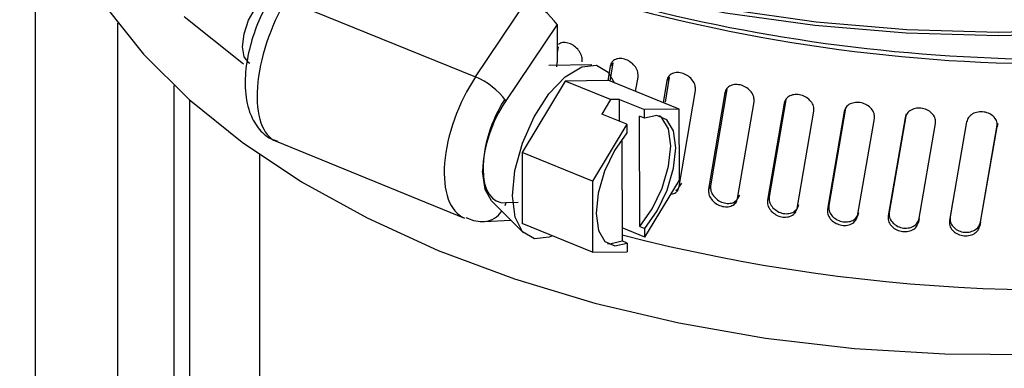
# Paper-space layout 'Sheet2' of a CAD drawing. Units: inches. Extents: x 0 to 11, y 0 to 8.5.
# Drawn here: x 8 to 8.2, y 6.2 to 6.2 of the extents above; entities that cross this region are included whole.
import ezdxf

# ---------------------------------------------------------------- set-up
doc = ezdxf.new("R2010")
doc.units = ezdxf.units.IN
doc.header["$MEASUREMENT"] = 0
doc.linetypes.add('PHANTOM', pattern=[0.49999999999999994, 0.25, -0.05, 0.05, -0.05, 0.05, -0.05])

psp = doc.layouts.new('Sheet2')

# ---------------------------------------------------------------- linework, layer by layer
at = {"color": 7, "linetype": 'Continuous', "lineweight": 25}
for p, q in [((8.031649642444687, 6.240292463288042), (8.031649642444687, 6.146501381370897)), ((8.065690642045844, 6.216238139312499), (8.091325969176332, 6.205819053662096)), ((8.091325969176332, 6.205819053662096), (8.098291399622655, 6.216131664520741)), ((8.042823362427981, 6.213092716284867), (8.042823362427981, 6.14499908261725)), ((8.102382937947098, 6.212881160238352), (8.095417438362244, 6.202568509466881)), ((8.102382937947098, 6.212881160238352), (8.102382937947098, 6.207770051223223)), ((8.102507532061736, 6.209879967112064), (8.102382896896096, 6.209090563660778)), ((8.10707546295245, 6.207429018738239), (8.101269673641744, 6.20736007556311)), ((8.10956906506618, 6.207255619082738), (8.109245654463273, 6.205270645292983)), ((8.109926141812538, 6.20769024354756), (8.109524693253318, 6.205210435140358)), ((8.109926141812538, 6.20769024354756), (8.10956906506618, 6.207255619082738)), ((8.113019579018518, 6.203812317274201), (8.113344862843501, 6.205787266569287)), ((8.117557149451796, 6.205758992939256), (8.11700042007306, 6.202391952049851)), ((8.117557149451796, 6.205758992939256), (8.117245434063527, 6.205312869839183)), ((8.050491285721646, 6.105907558134232), (8.050491285721646, 6.204627457528832)), ((8.103486222537615, 6.205242467700789), (8.097623072012532, 6.195589200165785)), ((8.10927247373157, 6.205292087171459), (8.103486222537615, 6.205242467700789)), ((8.109618814560408, 6.202749989148698), (8.103486222537615, 6.205242467700789)), ((8.118916028388606, 6.20141579483873), (8.10937645376107, 6.205292993952918)), ((8.117245434063527, 6.205312869839183), (8.116743920444128, 6.202298573104164)), ((8.118935145192435, 6.190976630296816), (8.12111701895442, 6.203975852968941)), ((8.12510831289062, 6.203636992706811), (8.12290258633543, 6.190599753072699)), ((8.125373541259094, 6.204093029154644), (8.123180873243951, 6.191053200176047)), ((8.125373541259094, 6.204093029154644), (8.12510831289062, 6.203636992706811)), ((8.05257756250102, 6.202706242266084), (8.05257756250102, 6.103980115458831)), ((8.109618814560408, 6.202749989148698), (8.108422272894439, 6.20077994844833)), ((8.110820900272335, 6.202760302767309), (8.109618814560408, 6.202749989148698)), ((8.110820900272335, 6.202760302767309), (8.11422788287708, 6.201375582205213)), ((8.110829244428798, 6.199801654411836), (8.110820900272335, 6.202760302767309)), ((8.12683480571803, 6.189359425016299), (8.129061969538993, 6.202434359821742)), ((8.13312980847135, 6.202233872332672), (8.130882737074613, 6.189120159727026)), ((8.133347681267235, 6.20269824806625), (8.13111388446845, 6.189582380168088)), ((8.133347681267235, 6.20269824806625), (8.13312980847135, 6.202233872332672)), ((8.14145131342282, 6.201579546478717), (8.13918427395409, 6.188386359956055)), ((8.14145131342282, 6.201579546478717), (8.141281621540744, 6.201108510292569)), ((8.111829255499181, 6.199395227886234), (8.108422272894439, 6.20077994844833)), ((8.11423119720541, 6.200199082299058), (8.113549828339874, 6.200476042376607)), ((8.113591752216623, 6.185583224337888), (8.113549828339874, 6.200476042376607)), ((8.118916028388606, 6.20141579483873), (8.11422788287708, 6.201375582205213)), ((8.11423119720541, 6.200199082299058), (8.11422788287708, 6.201375582205213)), ((8.118943044269603, 6.191812991188821), (8.118916028388606, 6.20141579483873)), ((8.134886955594954, 6.188016118998611), (8.137151609784365, 6.20116823522822)), ((8.141281621540744, 6.201108510292569), (8.139001195123944, 6.187917064966871)), ((8.149534899725568, 6.200264870428875), (8.147229134037149, 6.186994657144242)), ((8.149655753877793, 6.200740870772556), (8.147363595516511, 6.187469427674022)), ((8.149655753877793, 6.200740870772556), (8.149534899725568, 6.200264870428875)), ((8.111829255499181, 6.199395227886234), (8.107162646640068, 6.191712001051598)), ((8.111829255499181, 6.199395227886234), (8.111832565506354, 6.198218730474632)), ((8.143063217777378, 6.18695151924454), (8.145357251521315, 6.200181907017329)), ((8.151334666432387, 6.186169392526886), (8.153649960274613, 6.19947890747403)), ((8.157860505456156, 6.199705963665279), (8.155537563163938, 6.186356261496321)), ((8.1596720516402, 6.185672495325085), (8.162000464518687, 6.199061766073566)), ((8.15973288922634, 6.18615224996881), (8.162047543537154, 6.199542039584009)), ((8.064315507992218, 6.197088641427459), (8.089849762152378, 6.186710581795064)), ((8.111154333801663, 6.197371587260118), (8.111193124838724, 6.18360287001891)), ((8.062076628431115, 6.195279165131451), (8.062076628431115, 6.107406719989338)), ((8.107162646640068, 6.191712001051598), (8.097623072012532, 6.195589200165785)), ((8.097623072012532, 6.195589200165785), (8.097650152710901, 6.185986458882908)), ((8.107162646640068, 6.191712001051598), (8.107189727338437, 6.182109259768722)), ((8.114276500227863, 6.18412980676156), (8.118943044269603, 6.191812991188821)), ((8.119236913274554, 6.191425063351601), (8.118935145192435, 6.190976630296816)), ((8.11859776644568, 6.19034171440186), (8.118761992062648, 6.190583972662866)), ((8.127089797262755, 6.189817379774254), (8.12683480571803, 6.189359425016299)), ((8.13111388446845, 6.189582380168088), (8.130882737074613, 6.189120159727026)), ((8.093490839180845, 6.189045726875966), (8.097840854064092, 6.184708127281906)), ((8.126501730844833, 6.188721671904426), (8.126720437624245, 6.189111328180494)), ((8.13509439279381, 6.188482048837789), (8.134886955594954, 6.188016118998611)), ((8.15601375479635, 6.189094632020355), (8.155622901717008, 6.186834803788006)), ((8.155872694908433, 6.188282220252763), (8.155869199091459, 6.188262264606205)), ((8.143222361712317, 6.187423775266383), (8.14306321345622, 6.186951521739092)), ((8.147363595516511, 6.187469427674022), (8.147229134037149, 6.186994657144242)), ((8.092528424347282, 6.186256665502556), (8.09613082700996, 6.186413276862844)), ((8.107189727338437, 6.182109259768722), (8.097650152710901, 6.185986458882908)), ((8.113591752216623, 6.185583224337888), (8.11427319022069, 6.185306304173164)), ((8.151444890535469, 6.186646260974498), (8.151334666432387, 6.186169392526886)), ((8.155622901717008, 6.186834803788006), (8.155537563163938, 6.186356261496321)), ((8.15973288922634, 6.18615224996881), (8.1596720516402, 6.185672495325085)), ((8.114276500227863, 6.18412980676156), (8.1111881252587, 6.185385040143127)), ((8.114276500227863, 6.18412980676156), (8.11427319022069, 6.185306304173164)), ((8.11187449370426, 6.183325909941361), (8.111193124838724, 6.18360287001891)), ((8.11187449370426, 6.183325909941361), (8.111877803711433, 6.182149412529759)), ((8.107189727338437, 6.182109259768722), (8.111877803711433, 6.182149412529759))]:
    psp.add_line(p, q, dxfattribs=at)
at = {"color": 8, "linetype": 'Continuous', "lineweight": 25}
for p, q in [((8.095417438362244, 6.188750060428155), (8.095277834704637, 6.188359251493159)), ((8.097111712634199, 6.188823721267387), (8.095417438362244, 6.188750060428155))]:
    psp.add_line(p, q, dxfattribs=at)
at = {"color": 7, "linetype": 'Continuous', "lineweight": 25, "flags": 128}
for points in [[(8.031504512025757, 6.243851978185218), (8.031513512998265, 6.242965027917957), (8.032233232142726, 6.235884021400839), (8.034098468717266, 6.228873084341489), (8.037092672686018, 6.221993737369602), (8.041189668633255, 6.215306512025196), (8.04635339433331, 6.208870143771188), (8.052538438734778, 6.202741181596084), (8.05969047623691, 6.196973497834605), (8.067746691648507, 6.191617803367189), (8.076636244847478, 6.186721139900801), (8.086281006187939, 6.182326535253091), (8.096596228710375, 6.17847261529373), (8.107491281523227, 6.175193260397881), (8.11887044881203, 6.172517303839342), (8.130633626626182, 6.17046820936975), (8.1426775155186, 6.169064021327558), (8.15489625575597, 6.168317077764605), (8.167182431988037, 6.168233909416781)], [(8.174581179535222, 6.211654157324983), (8.162117183322525, 6.211340829180759), (8.149657175538838, 6.211703636754469), (8.137311038915742, 6.212739414460228), (8.125187554289488, 6.214439007293942), (8.11339356229629, 6.216787435473704), (8.102033131549394, 6.219764055338377)], [(8.174505926565363, 6.212133288330827), (8.162120030965772, 6.211821890969484), (8.149738188612563, 6.212182440974064), (8.137469439611472, 6.21321170041669), (8.12542202897513, 6.214900663966358), (8.113701971998545, 6.217234349346612), (8.10241275825976, 6.220192287514918)], [(8.059751174735771, 6.209879938968725), (8.059965869319806, 6.211619582738432), (8.060586145380794, 6.213456227686225), (8.061517424919243, 6.215110149806018), (8.062618045515737, 6.216329615439354), (8.063720441703138, 6.216928986955108), (8.063830187778096, 6.216951413530547)], [(8.051871728318108, 6.213983113495578), (8.05966943003595, 6.207739241675416), (8.05989861670426, 6.20757332842989)], [(8.06074690137781, 6.20762432896238), (8.060602367818854, 6.207695763564087), (8.059974669628529, 6.208502051562332), (8.059751174735771, 6.209879938968725)], [(8.096317347642602, 6.189698626042706), (8.096660711193447, 6.193136179429976), (8.097674774670262, 6.196818775444426), (8.099260445273456, 6.200385985852699), (8.101262360081508, 6.203488582285869), (8.103484628030245, 6.205822877244424), (8.105709696089487, 6.207160386612448), (8.107719786528833, 6.207370159163582), (8.109318066271621, 6.206431660186555), (8.110171942253794, 6.204969672491695)], [(8.113591752216623, 6.185583224337888), (8.11525996558354, 6.187941532251348), (8.116603850101434, 6.190759973419919), (8.117472528210984, 6.193722097628467), (8.117768406554491, 6.196495272749855), (8.117458302958227, 6.198768110121723), (8.11657699842445, 6.200285438369468), (8.116229763115866, 6.200555750865322)], [(8.11427319022069, 6.185306304173164), (8.115941403587607, 6.187664612086624), (8.117285288105503, 6.190483053255194), (8.11815389707652, 6.193445137550918), (8.118449844558558, 6.196218352585131), (8.118139671823762, 6.198491150044174), (8.117258436428516, 6.200008518204744), (8.115904958939442, 6.200599955996642), (8.11423119720541, 6.200199082299058)], [(8.162047543537154, 6.199542039584009), (8.162024040757764, 6.199301921537924), (8.162000464518687, 6.199061766073566)], [(8.111832565506354, 6.198218730474632), (8.110164352139435, 6.195860422561171), (8.108820467621541, 6.1930419813926), (8.107951789511992, 6.190079857184053), (8.107655911168484, 6.187306702022321), (8.107966019085909, 6.185033842196244), (8.108847319298528, 6.183516516443052), (8.11020080110876, 6.182925076156602), (8.11187449370426, 6.183325909941361)], [(8.093490839180845, 6.189045726875966), (8.0926206724323, 6.190549417451244), (8.092263036095957, 6.193067445571671)], [(8.123180873243951, 6.191053200176047), (8.123041693059847, 6.190826457915238), (8.12290258633543, 6.190599753072699)], [(8.101755512259812, 6.184300847720392), (8.101316910382485, 6.184119066223379), (8.099306893402828, 6.183909311130862), (8.09770854020035, 6.184847772689616), (8.096678414978548, 6.186842635581481), (8.096317347642602, 6.189698626042706)], [(8.13918427395409, 6.188386359956055), (8.139092769108283, 6.188151732417875), (8.139001195123944, 6.187917064966871)], [(8.134567250385194, 6.187381930165865), (8.134651089496375, 6.187568717133278), (8.13475543682432, 6.187801119453647)], [(8.142764150419127, 6.186326577769095), (8.142835963747068, 6.18653772902449), (8.142916069377574, 6.186773349329303)], [(8.109194515716686, 6.183246190374482), (8.109519363104692, 6.183201996321326), (8.111193124838724, 6.18360287001891)]]:
    psp.add_lwpolyline(points, dxfattribs=at)
at = {"color": 7, "linetype": 'Continuous', "lineweight": 25}
for centre, radius, start, end in [((8.170193670195337, 6.432776626527581), 0.2252172934620633, 247.6635993687763, 282.6533678487755), ((8.170150107151892, 6.43891228796402), 0.2307146557445335, 252.3478147106082, 282.2766764345217), ((8.094479397350504, 6.207133003752027), 0.009772781433823588, 36.02797536697452, 67.0415688610902), ((8.087514326316855, 6.196821083973679), 0.009772004901855426, 36.02598707386787, 67.04192873567155), ((8.111783139707091, 6.192340780054451), 0.0195336245423966, 147.6608300602348, 177.8680620074796), ((8.170075587142916, 6.412970692974223), 0.2359952354108674, 255.5510732084067, 281.1815245451505)]:
    psp.add_arc(centre, radius, start, end, dxfattribs=at)
at = {"color": 8, "linetype": 'Continuous', "lineweight": 25}
psp.add_arc((8.092325822983137, 6.189307113870561), 0.003057114816570187, 273.7674303441033, 327.1181443444519, dxfattribs=at)
for centre, major_axis, ratio, start_param, end_param in [((8.069188263900847, 6.209590674804225), (0.004826274414321929, 0.01252042328026448), 0.4532940011049794, 1.193406812817714, 3.133377034856989), ((8.095080479273571, 6.199067135906629), (0.005286008065805703, 0.01233344921444868), 0.4865877884330939, 1.210803155658636, 3.150773377698172)]:
    psp.add_ellipse(centre, major_axis=major_axis, ratio=ratio, start_param=start_param, end_param=end_param, dxfattribs=at)
at = {"color": 7, "linetype": 'Continuous', "lineweight": 25}
for centre, major_axis, ratio, start_param, end_param in [((8.100873250986306, 6.206619676563438), (0.001001751108779203, 0.002290529922803763), 0.4930806982057952, 5.158861595621441, 5.437954857710581), ((8.098135975965613, 6.197730819665608), (0.00384455515145099, 0.008781172900246048), 0.4931166924183267, 1.214758761415778, 3.378967033888933)]:
    psp.add_ellipse(centre, major_axis=major_axis, ratio=ratio, start_param=start_param, end_param=end_param, dxfattribs=at)
for points, knots in [([(8.063434012787337, 6.216286805732959), (8.063126750945699, 6.215740346955074), (8.062240367248092, 6.214163932033035), (8.061085475904704, 6.211245382666126), (8.060227472378251, 6.207689588142374), (8.060000939755014, 6.204203062989766), (8.060489613845034, 6.2012356982007), (8.06174682396829, 6.198924896428105), (8.063148248944811, 6.197506858429956), (8.064191384795475, 6.197222525741543), (8.064478351918854, 6.197144305696066)], [0, 0, 0, 0, 0.08100257563798569, 0.2336748426912952, 0.3870949214212164, 0.5443895450953523, 0.712354088383993, 0.8376650488984744, 0.9553415847878347, 1, 1, 1, 1]), ([(8.105772957845371, 6.20786216966895), (8.105779146318337, 6.208084566243061), (8.105791521692163, 6.208529302894206), (8.10545007976993, 6.209246094320882), (8.104899031418054, 6.209862612246752), (8.104194266386806, 6.210301885769305), (8.10346415896388, 6.210480219100252), (8.102880233891465, 6.210436459959287), (8.10265266368731, 6.210243557149811), (8.102575644317689, 6.210178270690895)], [0, 0, 0, 0, 0.1531386465916054, 0.3062383902194235, 0.4597760010530395, 0.6136226198742842, 0.7675634479990024, 0.9213336527142175, 1, 1, 1, 1]), ([(8.113344862843501, 6.205787266569287), (8.11335120221487, 6.206009879243388), (8.113363879275889, 6.20645504553642), (8.11301292143378, 6.207159842600334), (8.11244508575052, 6.207757746193856), (8.11172239691893, 6.208169904607149), (8.1109604991675, 6.208332698416798), (8.110279979229674, 6.208219243455842), (8.109757499527417, 6.207855559874036), (8.109631871567393, 6.207455596779383), (8.10956906506618, 6.207255639042394)], [0, 0, 0, 0, 0.1247162985378716, 0.2493995120669552, 0.374444002462212, 0.4997334951978862, 0.6251010005189335, 0.7503361955383799, 0.8751829605895494, 1, 1, 1, 1]), ([(8.12111701895442, 6.203975852968941), (8.121123513932234, 6.204198688870143), (8.121136502165763, 6.204644301589064), (8.120776983094702, 6.205336879922269), (8.120195200336708, 6.205915066203733), (8.119454444532698, 6.206302084213173), (8.118673165239457, 6.206438366056249), (8.117975126111821, 6.206301291602808), (8.11743894180826, 6.205919414887314), (8.11730993462573, 6.205515047806018), (8.117245438384684, 6.205312887304287)], [0, 0, 0, 0, 0.1247166410407152, 0.2494002142796153, 0.3744440799754956, 0.4997333967554508, 0.6251020875873841, 0.7503330968748061, 0.8751807732731108, 1, 1, 1, 1]), ([(8.129061969538993, 6.202434359821742), (8.129068608851702, 6.202657430657792), (8.12908188578321, 6.203103515417284), (8.128715034494995, 6.203783568313245), (8.128121358523178, 6.204341609846816), (8.127365126387264, 6.204702869718122), (8.126567240355856, 6.204812045103681), (8.125854096749144, 6.20465074978075), (8.12530611175686, 6.20425025312718), (8.125174240858408, 6.203841410690124), (8.12510831289062, 6.203637012666467)], [0, 0, 0, 0, 0.1247163703027173, 0.2494009214137464, 0.3744443544976533, 0.4997364204502091, 0.6251038277174239, 0.7503333605509285, 0.8751808446217927, 1, 1, 1, 1]), ([(8.137151609784365, 6.20116823522822), (8.137158350162414, 6.201391532010307), (8.137171829282526, 6.201838071377133), (8.136798947271679, 6.20250535192123), (8.136195527471507, 6.203042948277123), (8.135426496437661, 6.203377930886933), (8.134614855029108, 6.203459538941726), (8.133889054199154, 6.203273466317688), (8.133331232316639, 6.202854006824615), (8.133196944908471, 6.202440582221445), (8.13312980847135, 6.202233892292328)], [0, 0, 0, 0, 0.1247163629622701, 0.2494024554651448, 0.3744413843590422, 0.4997363418964693, 0.6250995847158881, 0.7503337815122227, 0.8751804014418549, 1, 1, 1, 1]), ([(8.145357251521315, 6.200181907017329), (8.145364096070093, 6.200405447723138), (8.14537778357808, 6.200852477219943), (8.145000217691114, 6.201506879129437), (8.144389074654066, 6.202023511037474), (8.143610067310265, 6.20233206214849), (8.142787482313574, 6.202385525932146), (8.142051636274342, 6.202174356599603), (8.141485947295235, 6.201735618627978), (8.141349725564396, 6.201317545712273), (8.141281621540744, 6.201108530252225)], [0, 0, 0, 0, 0.1247161793091252, 0.2494033946899804, 0.3744457421702345, 0.4997314174673579, 0.6250983692095633, 0.7503344461910754, 0.8751797626027344, 1, 1, 1, 1]), ([(8.153649960274613, 6.19947890747403), (8.153656847103354, 6.199702668645268), (8.153670618835093, 6.200150128418033), (8.15328988972677, 6.200791658789101), (8.152673170124658, 6.201287148599892), (8.151886844138549, 6.201568815396169), (8.151056200702955, 6.201593813114343), (8.150312974332927, 6.201357311678212), (8.149741344511087, 6.200899004787969), (8.149603709341468, 6.200476245536851), (8.149534899725568, 6.200264890388531)], [0, 0, 0, 0, 0.1247158703307025, 0.2493968667090932, 0.3744404428809021, 0.4997296476488801, 0.6251056927785995, 0.7503338710283887, 0.8751813908743564, 1, 1, 1, 1]), ([(8.162000464518687, 6.199061766073566), (8.162007382332192, 6.199285761679912), (8.162021216123824, 6.199733693464025), (8.161638462459752, 6.200362059676747), (8.161018421105402, 6.200836373554933), (8.160227568626029, 6.201090863068941), (8.159391880212489, 6.201087337637102), (8.158643861242059, 6.200825205216363), (8.15806832831703, 6.200347188695782), (8.15792977365679, 6.199919699870145), (8.157860505456156, 6.199705983624935)], [0, 0, 0, 0, 0.1247162335127876, 0.2493993783922788, 0.3744415264455768, 0.4997366754865371, 0.6251039482813527, 0.7503336985087831, 0.8751832999822393, 1, 1, 1, 1]), ([(8.117815779411716, 6.189957017271695), (8.117939970130148, 6.189973385168146), (8.118298606710214, 6.190020652198085), (8.118737218619195, 6.190376222304895), (8.118869174772124, 6.190776509782748), (8.118935145192435, 6.190976630296816)], [0, 0, 0, 0, 0.2094179543002364, 0.6047548470748617, 0.9999999999999999, 0.9999999999999999, 0.9999999999999999, 0.9999999999999999]), ([(8.123180873243951, 6.191053200176047), (8.123174360128939, 6.190830347484551), (8.123161343263188, 6.190384962509413), (8.123520221931168, 6.189696041068534), (8.12410248035848, 6.189126145154061), (8.124850114060267, 6.188752005506399), (8.12563247758581, 6.188642856852889), (8.12630490085896, 6.188769564322362), (8.126581476098563, 6.189024695124574), (8.12669869355624, 6.189132824051996)], [0, 0, 0, 0, 0.148571123343031, 0.2969286376202231, 0.4454002828904301, 0.5938659495261217, 0.7423310525770507, 0.8907953619335831, 0.9999999999999999, 0.9999999999999999, 0.9999999999999999, 0.9999999999999999]), ([(8.118442364633735, 6.190465698205141), (8.11845617637432, 6.190468131766154), (8.118620974694043, 6.190497168422562), (8.118722460334917, 6.1906158715363), (8.118815440468286, 6.190724626146822)], [0, 0, 0, 0, 0.08380996002044898, 1, 1, 1, 1]), ([(8.12290258633543, 6.190599753072699), (8.122896047827446, 6.190376846739501), (8.122882972874416, 6.189931104401516), (8.123244447611565, 6.189241597087172), (8.123830778645514, 6.188670704147198), (8.124580391664061, 6.188297815925886), (8.125374421218874, 6.188181820027833), (8.126086880266948, 6.18834190893873), (8.126636155331749, 6.188744683627308), (8.126768594678332, 6.189154529031583), (8.12683480571803, 6.189359425016299)], [0, 0, 0, 0, 0.1247196165309251, 0.249399883204409, 0.3744413746412691, 0.4997348962292892, 0.6251019614630814, 0.7503307313480045, 0.87518164136974, 1, 1, 1, 1]), ([(8.13111388446845, 6.189582380168088), (8.13110724401506, 6.189359298417105), (8.131093972624473, 6.188913454605389), (8.131459781349957, 6.188237022107142), (8.132053133975898, 6.187687217818384), (8.132814495905581, 6.187339258609738), (8.133611938706224, 6.187256276876846), (8.134313531347843, 6.187413887611472), (8.134606698294995, 6.187692216200814), (8.13473839417642, 6.187817246424228)], [0, 0, 0, 0, 0.1468266373516003, 0.2934428628510339, 0.4401697583363044, 0.5868927103294251, 0.7336093606316033, 0.8803325190766953, 0.9999999999999999, 0.9999999999999999, 0.9999999999999999, 0.9999999999999999]), ([(8.13088273707461, 6.189120159727026), (8.130876068814958, 6.188897025084157), (8.130862734386398, 6.188450825759453), (8.131231168667359, 6.187773826606948), (8.131828715238742, 6.18722336222071), (8.132592267575914, 6.186876387378097), (8.13340079594549, 6.186787931948622), (8.134125967074871, 6.186972692103969), (8.134684941335456, 6.187394534268528), (8.134819624308758, 6.187808945012674), (8.134886955594954, 6.188016118998611)], [0, 0, 0, 0, 0.1247193666292646, 0.2493996290845972, 0.3744455999668753, 0.4997347670028842, 0.625101234262954, 0.750330201760715, 0.8751840100664504, 1, 1, 1, 1]), ([(8.13918427395409, 6.188386359956055), (8.139177525587558, 6.188163028722828), (8.139164038283418, 6.187716678298289), (8.139535485231725, 6.187053140539432), (8.140138242089424, 6.186523462091445), (8.140908955991332, 6.186203032188894), (8.141725011931248, 6.186143171640961), (8.142456341914334, 6.186353871328977), (8.143019066949547, 6.186795627839969), (8.143154557034732, 6.187214269949356), (8.143222361712317, 6.187423775266383)], [0, 0, 0, 0, 0.1250884106127338, 0.2500020457276698, 0.3750030783659008, 0.4999999448844634, 0.6250030918545765, 0.7500006257907471, 0.8748902774571119, 1, 1, 1, 1]), ([(8.139001195123944, 6.187917064966871), (8.138994411390337, 6.18769369121738), (8.138980845989927, 6.187247011773705), (8.139354983321626, 6.186582813738427), (8.139961518887601, 6.186052962096489), (8.140736374947204, 6.185732456092881), (8.141556515589267, 6.185671925823211), (8.142291874050906, 6.185881798876532), (8.14285845248744, 6.186322944698656), (8.14299496623567, 6.186742015815351), (8.14306321345622, 6.186951521739092)], [0, 0, 0, 0, 0.1247194997372701, 0.2494010011698894, 0.3744449370651228, 0.4997374909681486, 0.6251002835570877, 0.7503316624689057, 0.8751834865270203, 1, 1, 1, 1]), ([(8.147229134037149, 6.186994657144242), (8.147222287447175, 6.186771056660248), (8.147208596340896, 6.186323923415464), (8.14758707254772, 6.185672674252471), (8.148200454156045, 6.185163738869718), (8.148983835995601, 6.184869938456701), (8.14981273434358, 6.184837793645355), (8.150555673515262, 6.185073041373457), (8.15112784998004, 6.185533724061338), (8.151265733337624, 6.185957520627546), (8.151334666432387, 6.186169392526886)], [0, 0, 0, 0, 0.1247199444561403, 0.2494021142429767, 0.3744429179575797, 0.4997306407195927, 0.6251005153650002, 0.7503324891510161, 0.8751817878083484, 1, 1, 1, 1]), ([(8.147363595516511, 6.187469427674022), (8.147356766811543, 6.187245862438676), (8.14734311908754, 6.186799049076103), (8.147718793267972, 6.186148269319584), (8.148328432787421, 6.185639435096799), (8.149107667476374, 6.185345693163246), (8.149932391316906, 6.185313928130988), (8.15067123362818, 6.185549902135373), (8.151239671237137, 6.186011121888318), (8.151376445496009, 6.186434428460839), (8.151444890535469, 6.186646260974498)], [0, 0, 0, 0, 0.1250878059129477, 0.2499981854988195, 0.3750002599332078, 0.5000025491291904, 0.6249987324102642, 0.7499969627227862, 0.8748926304333796, 1, 1, 1, 1]), ([(8.090025173087318, 6.186793578630221), (8.090469547171649, 6.186591901113548), (8.091270440031167, 6.18622841888377), (8.092140926058743, 6.186247964665593), (8.092528424347282, 6.186256665502556)], [0, 0, 0, 0, 0.5548483533730821, 0.9999999999999999, 0.9999999999999999, 0.9999999999999999, 0.9999999999999999]), ([(8.155537563163938, 6.186356261496321), (8.155530651421161, 6.186132419797372), (8.155516830063972, 6.185684805327975), (8.155898283168298, 6.185046562417604), (8.156516417161574, 6.184558836079942), (8.157305572212739, 6.184292006945787), (8.158140274300525, 6.184288468680025), (8.158888104364078, 6.184549276439221), (8.159463927114102, 6.185029680824555), (8.15960268283168, 6.185458242460051), (8.1596720516402, 6.185672495325085)], [0, 0, 0, 0, 0.1247197021832325, 0.2494009989101797, 0.3744446232623855, 0.49973139960364, 0.6251049355336801, 0.7503278303894146, 0.8751801999346005, 1, 1, 1, 1]), ([(8.155622901717008, 6.186834803788006), (8.155616010494324, 6.186611000366147), (8.155602237872623, 6.186163712561604), (8.15598086732299, 6.185525854697445), (8.156595213562845, 6.185038060990053), (8.15738018570759, 6.18477119158654), (8.158210676711187, 6.184767827739032), (8.158954421735768, 6.185029276278396), (8.159526465330211, 6.185510070972748), (8.159664042880214, 6.185938070902014), (8.15973288922634, 6.18615224996881)], [0, 0, 0, 0, 0.1250881185074798, 0.2499979197681961, 0.3750021190710288, 0.5000058695248283, 0.6249990453190569, 0.7499982817325167, 0.8748945243805955, 1, 1, 1, 1])]:
    psp.add_open_spline(points, degree=3, knots=knots, dxfattribs=at)
at = {"color": 7, "linetype": 'PHANTOM', "lineweight": 25}
psp.add_open_spline([(7.291004904869588, 6.192144335145209), (7.294450927311787, 6.183932694526193), (7.301207596570446, 6.167832004335019), (7.314651104879851, 6.144672035608412), (7.330128973872736, 6.122851847406252), (7.347749195131226, 6.102329136908225), (7.367324874144896, 6.083023681537666), (7.388744571635558, 6.064864044300537), (7.414727210369356, 6.04566871856819), (7.446000146144019, 6.025777992994383), (7.483106237975766, 6.005572560615335), (7.522542345939387, 5.986869597364511), (7.566639545582327, 5.968354217503783), (7.615456948976119, 5.950096246142647), (7.668829056918595, 5.932056869622124), (7.723509122082036, 5.9149195089676), (7.778968054615043, 5.898354331345772), (7.834677646247681, 5.882033021719493), (7.887493738921193, 5.866402155454566), (7.937010021006731, 5.851200243271036), (7.982968973677682, 5.83629582468093), (8.02766261021717, 5.820674514014367), (8.070755274227963, 5.804127135739001), (8.111909929302646, 5.786442711755587), (8.1507850214497, 5.767409079699794), (8.184437601924557, 5.748287147775106), (8.213175319797585, 5.729311926087049), (8.237515036721684, 5.710722212864696), (8.259663854989048, 5.690842742675545), (8.279467102923949, 5.669576834005652), (8.296680668722455, 5.646818465983679), (8.311416173078074, 5.622507254321037), (8.318555844955112, 5.605521761921466), (8.322202292440643, 5.596846754565724)], degree=3, knots=[0, 0, 0, 0, 0.02894487865610514, 0.05675266922712566, 0.08361071029704412, 0.1096979048931225, 0.1351816317848651, 0.1602146807630766, 0.1849329104742457, 0.2186140226961827, 0.2521646661559577, 0.2857616392720346, 0.3195186913954006, 0.3599910238958276, 0.4007862680362458, 0.4418483781712719, 0.4830715972306903, 0.5243201115637954, 0.5654463358535363, 0.6004925156628798, 0.6352693359176742, 0.6697237192264494, 0.703834707745536, 0.7376240673535588, 0.7711672718473299, 0.8046043514815501, 0.8309413786408004, 0.8574810325265579, 0.884390919013346, 0.9118670578291562, 0.940130567872309, 0.9694228608818589, 1, 1, 1, 1], dxfattribs=at)

doc.saveas('drawing.dxf')
